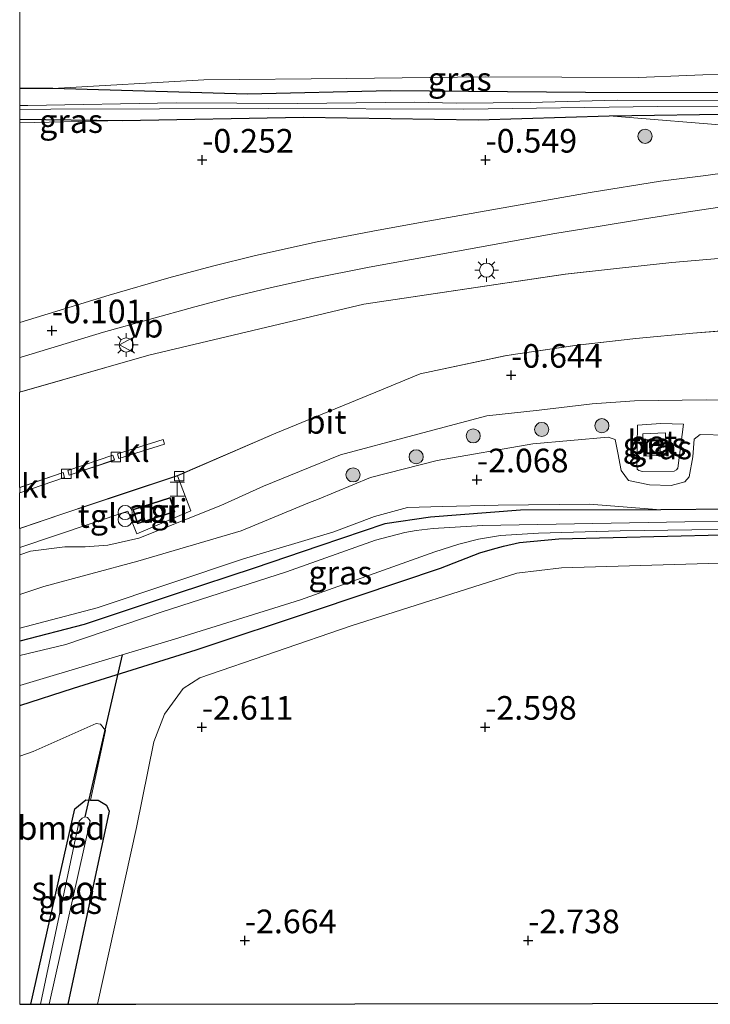
# Model space of a CAD drawing. Units: metres. Extents: x 109998 to 120001, y 493748 to 499888.
# Drawn here: x 110000 to 110073, y 493818 to 493922 of the extents above; entities that cross this region are included whole.
import ezdxf
from ezdxf.enums import TextEntityAlignment as Align

# ---------------------------------------------------------------- set-up
doc = ezdxf.new("R2010")
doc.units = ezdxf.units.M
doc.layers.get('0').update_dxf_attribs({"lineweight": 25})
for name, color, linetype, lineweight in [('B-ME-GR-BOOM-S-B1', 93, 'Continuous', 18), ('B-ME-GW-KRUINLIJN-L-B1', 93, 'Continuous', 18), ('B-ME-GW-TEENLIJN-L-B1', 93, 'Continuous', 18), ('B-ME-IE-GRASLAND-GV-B6', 93, 'Continuous', 18), ('B-ME-IE-GRONDWERKLIJN-GROND_INGERICHT-GV-B6', 253, 'Continuous', 18), ('B-ME-IE-INRICHTINGSELEMENT-GV-B6', 253, 'Continuous', 18), ('B-ME-IE-INRICHTINGSELEMENT-S-B1', 253, 'Continuous', 18), ('B-ME-IE-MEUBILAIR_WEGMEUBILAIR-LICHTMAST-S-B1', 8, 'Continuous', 18), ('B-ME-KG-KADASTRAAL-DAKRAND-L-B1', 13, 'Continuous', 18), ('B-ME-OG-WATER-GV-B6', 153, 'Continuous', 18), ('B-ME-VH-VERH_SOORT-BETON-OVERIG-GV-B6', 8, 'IE-TERREINAFSCHEIDING-NATUURLIJK-HOUTWAL', 18), ('B-ME-VH-VERH_SOORT-BITUMEN-GV-B6', 8, 'IE-TERREINAFSCHEIDING-NATUURLIJK-HOUTWAL', 18), ('B-ME-VH-VERH_SOORT-KLINKERS-GV-B6', 8, 'IE-TERREINAFSCHEIDING-NATUURLIJK-HOUTWAL', 18), ('B-ME-VH-VERH_SOORT-TEGELS-GV-B6', 8, 'Continuous', 18), ('B-ME-VV-KOLK-S-B1', 8, 'Continuous', 18), ('B-ME-VW-MEUBILAIR_WEGMEUBILAIR-VERKEERSBORD-S-B1', 8, 'Continuous', 18)]:
    doc.layers.add(name, color=color, linetype=linetype, lineweight=lineweight)
for name, color, linetype in [('B-ME-GW-HOOGTEPUNT-S-B1', 10, 'Continuous'), ('B-ME-GW-INSTEEKWATERGANG-L-B1', 10, 'Continuous'), ('B-ME-KG-KADASTRAAL-OPNAMEDTMGRENS-L-B1', 10, 'Continuous'), ('B-ME-KW-DUIKER-L-B1', 10, 'Continuous')]:
    doc.layers.add(name, color=color, linetype=linetype)
doc.styles.add('NLCS-ISO', font='NLCS-ISO.TTF')
doc.linetypes.add('IE-TERREINAFSCHEIDING-NATUURLIJK-HOUTWAL', pattern='A,7,-1.5,[67,NLCS.SHX,S=0.75,R=45,X=0,Y=0],-1.5,7,-1.5,[70,NLCS.SHX,S=0.75,R=0,X=0,Y=0],-1.5', length=20)

# ---------------------------------------------------------------- blocks, each defined once
blk = doc.blocks.new('d25BN_FeatureWriter_4_5_FMEBLOCK12')
at = {"layer": 'B-ME-VH-VERH_SOORT-BITUMEN-GV-B6'}
for points in [[(-81.89, -14.75, -0.3), (-81.89, -10.97, -0.25), (-81.88, -10.99, -0.25), (-77.13, -9.35, -0.26), (-77.28, -8.81, -0.26), (-81.89, -10.43, -0.22), (-81.89, -0.32, 0.03), (-68.23, 3.6, 0), (-45.43, 8.98, -0.09), (-24.11, 12.15, -0.21), (-18.69, 12.77, -0.27), (-12.84, 13.41, -0.26), (-6.66, 13.91, -0.38), (-0.39, 14.31, -0.43), (4.75, 14.58, -0.5), (9.57, 14.67, -0.58), (14.86, 14.75, -0.63), (20.82, 14.71, -0.74), (27.63, 14.52, -0.82), (35.15, 14.12, -0.93), (40.25, 13.68, -1.04), (41.4, 13.58, -1.06), (48.51, 12.74, -1.17), (57.27, 11.51, -1.29), (66.49, 9.91, -1.54), (77.55, 7.85, -1.58), (79.02, 7.57, -1.59), (81.89, 7.03, -1.6), (78.51, 0.11, -1.76), (71.43, 1.55, -1.69), (64.35, 2.78, -1.61), (57.17, 3.94, -1.53), (48.5, 5.09, -1.41), (41.72, 5.89, -1.32), (33.25, 6.61, -1.2), (26.91, 6.96, -1.11), (22.19, 7.14, -1.04), (16.25, 7.23, -0.96), (10.18, 7.2, -0.85), (3.1, 6.96, -0.74), (-5.05, 6.36, -0.65), (-10.61, 5.93, -0.65), (-16.63, 5.36, -0.53), (-22.84, 4.65, -0.48), (-29.38, 3.71, -0.46), (-30.5, 3.51, -0.45), (-39.48, 1.63, -0.46), (-44.18, -0.32, -0.49), (-54.77, -4.66, -0.47), (-65.17, -9.16, -0.4), (-71.02, -11.1, -0.36), (-77.42, -13.23, -0.32), (-81.89, -14.75, -0.3)], [(-71.54, -6.86, -0.3), (-71.38, -7.36, -0.3), (-66.55, -5.84, -0.32), (-66.71, -5.33, -0.31), (-71.54, -6.86, -0.3)], [(-76.79, -8.63, -0.28), (-76.64, -9.12, -0.28), (-71.86, -7.5, -0.28), (-72.04, -6.99, -0.3), (-76.79, -8.63, -0.28)]]:
    blk.add_polyline3d(points, dxfattribs=at)
blk = doc.blocks.new('hoogtepunt')
for p, q in [((-0.5, 0), (0.5, 0)), ((0, 0.5), (0, -0.5))]:
    blk.add_line(p, q)
blk = doc.blocks.new('boom')
h = blk.add_hatch(color=256)
edge = h.paths.add_edge_path()
edge.add_arc((0, 0), 0.75, 0, 360)
blk.add_circle((0, 0), 0.75)
blk = doc.blocks.new('halte')
for p, q in [((-0.75, -0.75), (-0.75, 0.75)), ((0.75, 0), (-0.75, 0)), ((0.75, 0.75), (0.75, -0.75))]:
    blk.add_line(p, q)
blk = doc.blocks.new('prullenbak')
for centre in [(-0.375, 0), (0.375, 0)]:
    blk.add_circle(centre, 0.75)
blk = doc.blocks.new('lantaarnpaal')
for p, q in [((0, 0.75), (0, 1.25)), ((-0.75, 0), (-1.25, 0)), ((-0.88, 0.88), (-0.53, 0.53)), ((0.53, 0.53), (0.88, 0.88)), ((0.75, 0), (1.25, 0)), ((-0.53, -0.53), (-0.88, -0.88)), ((0, -0.75), (0, -1.25)), ((0.53, -0.53), (0.88, -0.88))]:
    blk.add_line(p, q)
blk.add_circle((0, 0), 0.75)
blk = doc.blocks.new('kolk')
blk.add_lwpolyline([(-0.5, -0.5), (0.5, -0.5), (0.5, 0.5), (-0.5, 0.5)], close=True)
blk = doc.blocks.new('put')
for p, q in [((0.75, 0.75), (-0.75, 0.75)), ((-0.75, 0.75), (-0.75, -0.75)), ((0.75, -0.75), (0.75, 0.75)), ((-0.75, -0.75), (0.75, -0.75))]:
    blk.add_line(p, q)
blk.add_lwpolyline([(-0.625, 0.625), (0.625, 0.625), (0.625, -0.625), (-0.625, -0.625)], close=True)
blk = doc.blocks.new('verkeersbord')
for p, q in [((0, 0.75), (-0.75, -0.625)), ((0.75, -0.625), (0, 0.75)), ((-0.75, -0.625), (0.75, -0.625))]:
    blk.add_line(p, q)

msp = doc.modelspace()

# ---------------------------------------------------------------- linework, layer by layer
at = {"layer": 'B-ME-GW-INSTEEKWATERGANG-L-B1'}
for p, q in [((110003.493, 493914.87, 0.049), (110000, 493914.8529, 0.1066)), ((110000, 493911.6149, 0.0525), (110010.884, 493911.483, -0.027))]:
    msp.add_line(p, q, dxfattribs=at)
for points in [[(110166.635, 493904.175, -1.944), (110164.904, 493904.553, -1.943), (110152.741, 493907.205, -1.936), (110138.162, 493909.981, -1.936), (110123.286, 493912.589, -1.936), (110121.51, 493912.81, -1.917), (110111.137, 493914.101, -1.807), (110108.34, 493914.201, -1.782), (110103.474, 493914.375, -1.738), (110097.948, 493914.662, -1.691), (110091.371, 493914.86, -1.326), (110084.963, 493914.915, -1.304), (110076.015, 493914.408, -0.944), (110059.919, 493914.428, -0.628), (110039.265, 493914.599, -0.433), (110024.111, 493914.259, -0.263), (110003.493, 493914.87, 0.049)], [(110010.884, 493911.483, -0.027), (110030.036, 493911.829, -0.324), (110048.547, 493911.556, -0.519), (110062.418, 493911.959, -0.716)], [(110062.418, 493911.959, -0.716), (110076.774, 493912.169, -1.183), (110089.371, 493911.858, -1.444), (110096.858, 493911.781, -1.617), (110104.673, 493911.458, -1.818), (110111.179, 493911.179, -1.999), (110116.471, 493910.855, -2.112), (110120.537, 493910.414, -2.172), (110127.165, 493909.234, -2.199), (110136.841, 493907.351, -2.155), (110149.168, 493904.866, -2.066), (110153.521, 493903.905, -2.076)], [(110067.907, 493870.263, -2.706), (110053.023, 493870.228, -2.523), (110043.509, 493869.497, -2.523), (110038.664, 493868.786, -2.495), (110031.782, 493866.459, -2.471), (110024.817, 493864.098, -2.447), (110016.686, 493861.428, -2.459), (110006.815, 493858.153, -2.487), (110000, 493856.3805, -2.4681)], [(110144.391, 493870.639, -2.721), (110123.281, 493870.615, -2.761), (110105.543, 493870.519, -2.745), (110082.769, 493870.406, -2.713), (110067.907, 493870.263, -2.706)], [(110000, 493849.5809, -2.5935), (110005.687, 493851.419, -2.628), (110018.687, 493855.47, -2.751), (110031.446, 493859.694, -2.697), (110044.567, 493864.121, -2.68), (110048.739, 493865.716, -2.683), (110050.079, 493866.13, -2.683), (110051.238, 493866.44, -2.683), (110052.93, 493866.83, -2.683), (110057.077, 493867.218, -2.697), (110074.34, 493867.632, -2.716), (110091.093, 493867.614, -2.584), (110108.507, 493867.483, -2.526), (110127.418, 493867.604, -2.556), (110152.335, 493867.514, -2.493), (110153.388, 493867.134, -2.478), (110153.556, 493866.544, -2.471), (110152.568, 493861.302, -2.484), (110150.732, 493852.411, -2.433), (110147.141, 493837.112, -2.419), (110142.876, 493818.144, -2.57)], [(110001.194, 493817.953, -2.701), (110005.824, 493838.643, -2.757), (110006.995, 493839.576, -2.823), (110007.493, 493839.569, -2.862)], [(110007.493, 493839.569, -2.862), (110008.307, 493839.558, -2.925), (110009.2, 493839.017, -2.941), (110009.488, 493838.374, -3.021), (110005.093, 493817.958, -3.031)]]:
    msp.add_polyline3d(points, dxfattribs=at)
at = {"layer": 'B-ME-GW-KRUINLIJN-L-B1'}
msp.add_line((110000, 493911.2217, 0.1126), (110010.884, 493911.483, -0.027), dxfattribs=at)
for points in [[(110167.686, 493909.355, -0.503), (110148.041, 493914.291, -0.372), (110129.686, 493918.428, -0.313), (110118.639, 493920.346, -0.346), (110117.633, 493920.49, -0.351), (110114.193, 493920.631, -0.356), (110112.513, 493920.461, -0.4), (110108.493, 493920.005, -0.455), (110102.652, 493919.214, -0.4), (110094.956, 493918.065, -0.271), (110089.698, 493917.458, -0.326), (110080.893, 493916.648, -0.332), (110065.527, 493916.015, -0.159), (110049.287, 493916.096, 0.06), (110034.655, 493915.91, -0.005), (110019.497, 493915.772, 0.085), (110003.493, 493914.87, 0.049)], [(110062.418, 493911.959, -0.716), (110076.283, 493910.824, -0.906), (110083.005, 493909.956, -1.071), (110093.973, 493909.261, -1.301), (110102.264, 493908.84, -1.466), (110109.345, 493908.566, -1.527), (110114.344, 493908.455, -1.562), (110123.474, 493907.682, -1.628), (110135.927, 493906.3, -1.842), (110153.521, 493903.905, -2.076)], [(110000, 493865.5078, -0.3492), (110001.147, 493865.918, -0.354), (110004.766, 493866.373, -0.37), (110006.918, 493866.355, -0.406), (110009.34, 493866.527, -0.438), (110012.627, 493867.269, -0.47), (110021.295, 493870.742, -0.654), (110025.82, 493872.788, -0.865), (110029.644, 493874.333, -0.925), (110033.963, 493876.082, -0.849), (110041.628, 493878.153, -0.889), (110049.461, 493880.236, -0.873), (110054.994, 493880.826, -0.889), (110060.636, 493881.481, -0.937), (110065.112, 493881.826, -1.009), (110072.69, 493881.91, -1.069)], [(110156.506, 493876.086, -2.201), (110155.893, 493877.146, -2.109), (110154.598, 493877.847, -2.057), (110143.557, 493878.706, -1.961), (110125.709, 493879.762, -1.901), (110111.575, 493881.138, -1.654), (110095.658, 493881.313, -1.45), (110072.69, 493881.91, -1.069)], [(110070.277, 493879.332, -1.885), (110069.695, 493874.688, -2.003), (110069.546, 493874.515, -2.003), (110069.29, 493874.383, -2.003), (110065.963, 493874.333, -2.093), (110065.554, 493874.427, -2.093), (110065.39, 493874.574, -2.093), (110065.349, 493875.007, -2.085), (110065.435, 493879.247, -1.898)], [(110000, 493857.7378, -2.0156), (110008.21, 493859.922, -1.999), (110023.691, 493865.094, -2.059), (110033.253, 493867.951, -2.127), (110037.58, 493869.587, -2.139), (110041.08, 493870.514, -2.191), (110044.779, 493870.635, -2.155), (110050.656, 493870.768, -2.235), (110060.326, 493870.887, -2.482), (110067.907, 493870.263, -2.706)]]:
    msp.add_polyline3d(points, dxfattribs=at)
at = {"layer": 'B-ME-GW-TEENLIJN-L-B1'}
for points in [[(110065.435, 493879.247, -1.898), (110067.877, 493879.428, -1.871), (110070.277, 493879.332, -1.885)], [(110074.848, 493878.163, -2.361), (110072.068, 493878.249, -2.245), (110071.424, 493877.751, -2.217), (110071.275, 493875.872, -2.293), (110070.885, 493873.779, -2.477), (110070.414, 493873.236, -2.497), (110068.97, 493872.851, -2.501), (110066.701, 493872.916, -2.481), (110064.461, 493873.38, -2.429), (110063.679, 493874.429, -2.265), (110063.348, 493876.301, -2.233), (110063.049, 493877.724, -2.177), (110062.324, 493877.983, -2.157), (110054.338, 493877.248, -2.038), (110044.217, 493875.512, -1.842), (110037.156, 493873.71, -1.79), (110031.547, 493871.388, -1.75), (110030.699, 493871.037, -1.756), (110023.464, 493868.042, -1.806), (110012.51, 493864.861, -1.682), (110002.569, 493862.176, -1.694), (110000, 493861.3182, -1.6864)]]:
    msp.add_polyline3d(points, dxfattribs=at)
at = {"layer": 'B-ME-IE-GRASLAND-GV-B6'}
for points in [[(110141.119, 493923.591, 0.165), (110169.391, 493917.76, 0.214), (110167.686, 493909.355, -0.503), (110148.041, 493914.291, -0.372), (110129.686, 493918.428, -0.313), (110118.639, 493920.346, -0.346), (110117.633, 493920.49, -0.351), (110114.193, 493920.631, -0.356), (110112.513, 493920.461, -0.4), (110108.493, 493920.005, -0.455), (110102.652, 493919.214, -0.4), (110094.956, 493918.065, -0.271), (110089.698, 493917.458, -0.326), (110080.893, 493916.648, -0.332), (110065.527, 493916.015, -0.159), (110049.287, 493916.096, 0.06), (110034.655, 493915.91, -0.005), (110019.497, 493915.772, 0.085), (110003.493, 493914.87, 0.049), (110000, 493914.8529, 0.1066), (110000, 493939.7045, 0.2974)], [(110076.015, 493914.408, -0.944), (110059.919, 493914.428, -0.628), (110039.265, 493914.599, -0.433), (110024.111, 493914.259, -0.263), (110003.493, 493914.87, 0.049), (110019.497, 493915.772, 0.085), (110034.655, 493915.91, -0.005), (110049.287, 493916.096, 0.06), (110065.527, 493916.015, -0.159), (110080.893, 493916.648, -0.332), (110089.698, 493917.458, -0.326), (110082.414, 493916.008, -0.466), (110079.453, 493915.459, -0.601), (110076.015, 493914.408, -0.944)], [(110000, 493914.8529, 0.1066), (110003.493, 493914.87, 0.049), (110024.111, 493914.259, -0.263), (110039.265, 493914.599, -0.433), (110059.919, 493914.428, -0.628), (110076.015, 493914.408, -0.944)], [(110075.728, 493913.579, -1.809), (110063.273, 493913.626, -1.546), (110054.039, 493913.368, -1.43), (110046.225, 493913.325, -1.211), (110041.834, 493913.4, -1.054), (110029.403, 493913.26, -0.961), (110016.584, 493913.339, -0.799), (110000.866, 493913.078, -0.664), (110000, 493913.081, -0.6525), (110000, 493914.8529, 0.1066)], [(110000, 493911.6149, 0.0525), (110000, 493912.6423, -0.5665), (110003.29, 493912.683, -0.609), (110026.315, 493912.736, -0.884), (110047.027, 493912.671, -1.271), (110067.541, 493912.971, -1.516), (110083.32, 493913.007, -2.048)], [(110076.774, 493912.169, -1.183), (110062.418, 493911.959, -0.716), (110048.547, 493911.556, -0.519), (110030.036, 493911.829, -0.324), (110010.884, 493911.483, -0.027), (110000, 493911.6149, 0.0525)], [(110000, 493890.1144, -0.0691), (110000, 493911.2217, 0.1126), (110010.884, 493911.483, -0.027), (110030.036, 493911.829, -0.324), (110048.547, 493911.556, -0.519), (110062.418, 493911.959, -0.716), (110076.283, 493910.824, -0.906)], [(110000, 493911.2217, 0.1126), (110000, 493911.6149, 0.0525), (110010.884, 493911.483, -0.027), (110000, 493911.2217, 0.1126)], [(110062.418, 493911.959, -0.716), (110076.774, 493912.169, -1.183), (110089.371, 493911.858, -1.444), (110096.858, 493911.781, -1.617), (110104.673, 493911.458, -1.818), (110111.179, 493911.179, -1.999), (110116.471, 493910.855, -2.112), (110120.537, 493910.414, -2.172), (110127.165, 493909.234, -2.199), (110136.841, 493907.351, -2.155), (110149.168, 493904.866, -2.066), (110153.521, 493903.905, -2.076), (110135.927, 493906.3, -1.842), (110123.474, 493907.682, -1.628), (110114.344, 493908.455, -1.562), (110109.345, 493908.566, -1.527), (110102.264, 493908.84, -1.466), (110093.973, 493909.261, -1.301), (110083.005, 493909.956, -1.071), (110076.283, 493910.824, -0.906), (110062.418, 493911.959, -0.716)], [(110076.755, 493906.215, -0.708), (110072.376, 493905.628, -0.604), (110067.866, 493905.046, -0.584), (110060.42, 493903.868, -0.45), (110050.011, 493902.021, -0.381), (110042.63, 493900.706, -0.271), (110037.393, 493899.772, -0.277), (110031.516, 493898.62, -0.241), (110024.958, 493897.179, -0.178), (110020.434, 493896.061, -0.181), (110015.803, 493894.821, -0.118), (110009.489, 493892.988, -0.126), (110000, 493890.1144, -0.0691)], [(110000, 493886.396, -0.0003), (110000.164, 493886.44, -0.002), (110008.893, 493889.064, -0.065), (110018.534, 493891.753, -0.126), (110022.52, 493892.809, -0.126), (110026.521, 493893.786, -0.145), (110030.808, 493894.721, -0.2), (110037.022, 493895.964, -0.189), (110045.985, 493897.594, -0.263), (110056.672, 493899.505, -0.348), (110061.057, 493900.218, -0.392), (110065.964, 493901.042, -0.458), (110071.265, 493901.866, -0.527), (110075.805, 493902.545, -0.59)], [(110075.224, 493896.964, -0.381), (110069.052, 493896.46, -0.263), (110063.195, 493895.819, -0.266), (110057.774, 493895.2, -0.208), (110036.455, 493892.031, -0.094), (110013.662, 493886.65, -0.005), (110000, 493882.7378, 0.0314), (110000, 493886.396, -0.0003)], [(110000, 493866.2905, -0.234), (110011.461, 493870.149, -0.285), (110012.395, 493867.753, -0.36), (110018.139, 493870.169, -0.392), (110016.715, 493873.889, -0.4), (110027.122, 493878.39, -0.472), (110037.71, 493882.734, -0.492), (110042.411, 493884.681, -0.456), (110051.391, 493886.562, -0.452), (110052.507, 493886.759, -0.464), (110059.049, 493887.699, -0.483), (110065.257, 493888.417, -0.532), (110071.282, 493888.979, -0.65), (110076.843, 493889.412, -0.645)], [(110095.658, 493881.313, -1.45), (110072.69, 493881.91, -1.069), (110065.112, 493881.826, -1.009), (110060.636, 493881.481, -0.937), (110054.994, 493880.826, -0.889), (110049.461, 493880.236, -0.873), (110041.628, 493878.153, -0.889), (110033.963, 493876.082, -0.849), (110029.644, 493874.333, -0.925), (110025.82, 493872.788, -0.865), (110021.295, 493870.742, -0.654), (110012.627, 493867.269, -0.47), (110009.34, 493866.527, -0.438), (110006.918, 493866.355, -0.406), (110004.766, 493866.373, -0.37), (110001.147, 493865.918, -0.354), (110000, 493865.5078, -0.3492), (110000, 493866.2905, -0.234)], [(110000, 493865.5078, -0.3492), (110001.147, 493865.918, -0.354), (110004.766, 493866.373, -0.37), (110006.918, 493866.355, -0.406), (110009.34, 493866.527, -0.438), (110012.627, 493867.269, -0.47), (110021.295, 493870.742, -0.654), (110025.82, 493872.788, -0.865), (110029.644, 493874.333, -0.925), (110033.963, 493876.082, -0.849), (110041.628, 493878.153, -0.889), (110049.461, 493880.236, -0.873), (110054.994, 493880.826, -0.889), (110060.636, 493881.481, -0.937), (110065.112, 493881.826, -1.009), (110072.69, 493881.91, -1.069), (110095.658, 493881.313, -1.45)], [(110070.277, 493879.332, -1.885), (110069.695, 493874.688, -2.003), (110069.546, 493874.515, -2.003), (110069.29, 493874.383, -2.003), (110065.963, 493874.333, -2.093), (110065.554, 493874.427, -2.093), (110065.39, 493874.574, -2.093), (110065.349, 493875.007, -2.085), (110065.435, 493879.247, -1.898), (110067.877, 493879.428, -1.871), (110070.277, 493879.332, -1.885)], [(110070.277, 493879.332, -1.885), (110067.877, 493879.428, -1.871), (110065.435, 493879.247, -1.898), (110065.349, 493875.007, -2.085), (110065.39, 493874.574, -2.093), (110065.554, 493874.427, -2.093), (110065.963, 493874.333, -2.093), (110069.29, 493874.383, -2.003), (110069.546, 493874.515, -2.003), (110069.695, 493874.688, -2.003), (110070.277, 493879.332, -1.885)], [(110082.769, 493870.406, -2.713), (110067.907, 493870.263, -2.706), (110060.326, 493870.887, -2.482), (110050.656, 493870.768, -2.235), (110044.779, 493870.635, -2.155), (110041.08, 493870.514, -2.191), (110037.58, 493869.587, -2.139), (110033.253, 493867.951, -2.127), (110023.691, 493865.094, -2.059), (110008.21, 493859.922, -1.999), (110000, 493857.7378, -2.0156), (110000, 493861.3182, -1.6864), (110002.569, 493862.176, -1.694), (110012.51, 493864.861, -1.682), (110023.464, 493868.042, -1.806), (110030.699, 493871.037, -1.756), (110031.547, 493871.388, -1.75), (110037.156, 493873.71, -1.79), (110044.217, 493875.512, -1.842), (110054.338, 493877.248, -2.038), (110062.324, 493877.983, -2.157), (110063.049, 493877.724, -2.177), (110063.348, 493876.301, -2.233), (110063.679, 493874.429, -2.265), (110064.461, 493873.38, -2.429), (110066.701, 493872.916, -2.481), (110068.97, 493872.851, -2.501), (110070.414, 493873.236, -2.497), (110070.885, 493873.779, -2.477), (110071.275, 493875.872, -2.293), (110071.424, 493877.751, -2.217), (110072.068, 493878.249, -2.245), (110074.848, 493878.163, -2.361)], [(110074.848, 493878.163, -2.361), (110072.068, 493878.249, -2.245), (110071.424, 493877.751, -2.217), (110071.275, 493875.872, -2.293), (110070.885, 493873.779, -2.477), (110070.414, 493873.236, -2.497), (110068.97, 493872.851, -2.501), (110066.701, 493872.916, -2.481), (110064.461, 493873.38, -2.429), (110063.679, 493874.429, -2.265), (110063.348, 493876.301, -2.233), (110063.049, 493877.724, -2.177), (110062.324, 493877.983, -2.157), (110054.338, 493877.248, -2.038), (110044.217, 493875.512, -1.842), (110037.156, 493873.71, -1.79), (110031.547, 493871.388, -1.75), (110030.699, 493871.037, -1.756), (110023.464, 493868.042, -1.806), (110012.51, 493864.861, -1.682), (110002.569, 493862.176, -1.694), (110000, 493861.3182, -1.6864), (110000, 493865.5078, -0.3492)], [(110065.979, 493878.326, -1.868), (110066.077, 493875.965, -1.937), (110068.469, 493876.064, -1.923), (110068.371, 493878.425, -1.863), (110065.979, 493878.326, -1.868)], [(110000, 493857.7378, -2.0156), (110008.21, 493859.922, -1.999), (110023.691, 493865.094, -2.059), (110033.253, 493867.951, -2.127), (110037.58, 493869.587, -2.139), (110041.08, 493870.514, -2.191), (110044.779, 493870.635, -2.155), (110050.656, 493870.768, -2.235), (110060.326, 493870.887, -2.482), (110067.907, 493870.263, -2.706), (110053.023, 493870.228, -2.523), (110043.509, 493869.497, -2.523), (110038.664, 493868.786, -2.495), (110031.782, 493866.459, -2.471), (110024.817, 493864.098, -2.447), (110016.686, 493861.428, -2.459), (110006.815, 493858.153, -2.487), (110000, 493856.3805, -2.4681), (110000, 493857.7378, -2.0156)], [(110000, 493856.3805, -2.4681), (110006.815, 493858.153, -2.487), (110016.686, 493861.428, -2.459), (110024.817, 493864.098, -2.447), (110031.782, 493866.459, -2.471), (110038.664, 493868.786, -2.495), (110043.509, 493869.497, -2.523), (110053.023, 493870.228, -2.523), (110067.907, 493870.263, -2.706), (110082.769, 493870.406, -2.713)], [(110101.017, 493869.216, -3.534), (110070.449, 493869.024, -3.534), (110049.011, 493868.626, -3.534), (110043.768, 493868.307, -3.534), (110041.999, 493868.093, -3.534), (110040.771, 493867.893, -3.534), (110037.686, 493867.063, -3.534), (110028.25, 493863.724, -3.534), (110015.095, 493859.5, -3.534), (110004.873, 493856.044, -3.534), (110000, 493854.8685, -3.534), (110000, 493856.3805, -2.4681)], [(110000, 493851.685, -3.534), (110016.403, 493856.58, -3.534), (110029.738, 493860.759, -3.534), (110043.948, 493865.846, -3.534), (110046.487, 493866.646, -3.534), (110048.579, 493867.166, -3.534), (110050.913, 493867.574, -3.534), (110054.927, 493867.795, -3.534), (110063.597, 493868.048, -3.534), (110071.166, 493868.157, -3.534), (110079.639, 493868.228, -3.534)], [(110000, 493849.5809, -2.5935), (110005.687, 493851.419, -2.628), (110018.687, 493855.47, -2.751), (110031.446, 493859.694, -2.697), (110044.567, 493864.121, -2.68), (110048.739, 493865.716, -2.683), (110050.079, 493866.13, -2.683), (110051.238, 493866.44, -2.683), (110052.93, 493866.83, -2.683), (110057.077, 493867.218, -2.697), (110074.34, 493867.632, -2.716)], [(110074.34, 493867.632, -2.716), (110057.077, 493867.218, -2.697), (110052.93, 493866.83, -2.683), (110051.238, 493866.44, -2.683), (110050.079, 493866.13, -2.683), (110048.739, 493865.716, -2.683), (110044.567, 493864.121, -2.68), (110031.446, 493859.694, -2.697), (110018.687, 493855.47, -2.751), (110005.687, 493851.419, -2.628), (110000, 493849.5809, -2.5935), (110000, 493851.685, -3.534)], [(110095.035, 493864.075, -2.752), (110072.924, 493864.603, -2.716), (110057.362, 493864.152, -2.724), (110052.647, 493863.591, -2.668), (110035.102, 493857.99, -2.748), (110019.076, 493852.497, -2.736), (110017.316, 493851.381, -2.748), (110015.329, 493848.665, -2.759), (110014.207, 493845.727, -2.752), (110012.359, 493836.654, -2.991), (110008.232, 493817.962, -3.026), (110005.093, 493817.958, -3.031), (110009.488, 493838.374, -3.021), (110009.2, 493839.017, -2.941), (110008.307, 493839.558, -2.925), (110007.493, 493839.569, -2.862), (110009.073, 493846.911, -2.691), (110008.544, 493847.583, -2.68), (110008.101, 493847.651, -2.68), (110001.414, 493844.689, -2.642), (110000, 493844.2155, -2.6376), (110000, 493849.5809, -2.5935)], [(110001.194, 493817.953, -2.701), (110005.824, 493838.643, -2.757), (110006.995, 493839.576, -2.823), (110007.493, 493839.569, -2.862), (110008.307, 493839.558, -2.925), (110009.2, 493839.017, -2.941), (110009.488, 493838.374, -3.021), (110005.093, 493817.958, -3.031), (110003.126, 493817.956, -3.847), (110007.466, 493837.37, -3.847), (110007.194, 493837.719, -3.847), (110006.934, 493837.777, -3.847), (110006.606, 493837.639, -3.847), (110006.307, 493837.317, -3.847), (110002.213, 493817.954, -3.847), (110001.194, 493817.953, -2.701)]]:
    msp.add_polyline3d(points, dxfattribs=at)
at = {"layer": 'B-ME-IE-GRONDWERKLIJN-GROND_INGERICHT-GV-B6'}
for points in [[(110096.118, 493818.081, -2.764), (110060.657, 493818.033, -2.773), (110035.503, 493817.999, -2.773), (110012.298, 493817.968, -2.571), (110008.232, 493817.962, -3.026), (110012.359, 493836.654, -2.991), (110014.207, 493845.727, -2.752), (110015.329, 493848.665, -2.759), (110017.316, 493851.381, -2.748), (110019.076, 493852.497, -2.736), (110035.102, 493857.99, -2.748), (110052.647, 493863.591, -2.668), (110057.362, 493864.152, -2.724), (110072.924, 493864.603, -2.716), (110095.035, 493864.075, -2.752)], [(110000, 493817.9514, -2.7022), (110000, 493844.2155, -2.6376), (110001.414, 493844.689, -2.642), (110008.101, 493847.651, -2.68), (110008.544, 493847.583, -2.68), (110009.073, 493846.911, -2.691), (110007.493, 493839.569, -2.862), (110006.995, 493839.576, -2.823), (110005.824, 493838.643, -2.757), (110001.194, 493817.953, -2.701), (110000, 493817.9514, -2.7022)]]:
    msp.add_polyline3d(points, dxfattribs=at)
at = {"layer": 'B-ME-IE-INRICHTINGSELEMENT-GV-B6'}
msp.add_polyline3d([(110016.436, 493870.053, -0.264), (110012.483, 493868.791, -0.264), (110011.994, 493870.321, -0.264), (110015.947, 493871.583, -0.264), (110016.436, 493870.053, -0.264)], dxfattribs=at)
at = {"layer": 'B-ME-KG-KADASTRAAL-DAKRAND-L-B1'}
msp.add_polyline3d([(110016.373, 493870.085, 1.908), (110012.515, 493868.854, 1.884), (110012.057, 493870.289, 1.9), (110015.915, 493871.52, 1.924), (110016.373, 493870.085, 1.908)], dxfattribs=at)
at = {"layer": 'B-ME-KG-KADASTRAAL-OPNAMEDTMGRENS-L-B1'}
msp.add_polyline3d([(110000, 493817.9514, -2.7022), (110001.194, 493817.953, -2.701), (110002.213, 493817.954, -3.847), (110003.126, 493817.956, -3.847), (110005.093, 493817.958, -3.031), (110008.232, 493817.962, -3.026), (110012.298, 493817.968, -2.571), (110035.503, 493817.999, -2.773), (110060.657, 493818.033, -2.773), (110096.118, 493818.081, -2.764), (110122.843, 493818.118, -2.698), (110137.949, 493818.138, -2.392), (110142.876, 493818.144, -2.57), (110144.104, 493818.145, -3.534), (110144.844, 493818.146, -3.534), (110146.419, 493818.149, -2.582), (110146.739, 493818.15, -2.382), (110149.183, 493818.153, -2.438)], dxfattribs=at)
at = {"layer": 'B-ME-KW-DUIKER-L-B1'}
msp.add_line((110006.934, 493837.777, -3.847), (110010.874, 493854.93, -3.534), dxfattribs=at)
at = {"layer": 'B-ME-OG-WATER-GV-B6'}
for points in [[(110000, 493913.081, -0.6525), (110000.866, 493913.078, -0.664), (110016.584, 493913.339, -0.799), (110029.403, 493913.26, -0.961), (110041.834, 493913.4, -1.054), (110046.225, 493913.325, -1.211), (110054.039, 493913.368, -1.43), (110063.273, 493913.626, -1.546), (110075.728, 493913.579, -1.809)], [(110083.32, 493913.007, -2.048), (110067.541, 493912.971, -1.516), (110047.027, 493912.671, -1.271), (110026.315, 493912.736, -0.884), (110003.29, 493912.683, -0.609), (110000, 493912.6423, -0.5665), (110000, 493913.081, -0.6525)], [(110000, 493851.685, -3.534), (110000, 493854.8685, -3.534), (110004.873, 493856.044, -3.534), (110015.095, 493859.5, -3.534), (110028.25, 493863.724, -3.534), (110037.686, 493867.063, -3.534), (110040.771, 493867.893, -3.534), (110041.999, 493868.093, -3.534), (110043.768, 493868.307, -3.534), (110049.011, 493868.626, -3.534), (110070.449, 493869.024, -3.534), (110101.017, 493869.216, -3.534)], [(110079.639, 493868.228, -3.534), (110071.166, 493868.157, -3.534), (110063.597, 493868.048, -3.534), (110054.927, 493867.795, -3.534), (110050.913, 493867.574, -3.534), (110048.579, 493867.166, -3.534), (110046.487, 493866.646, -3.534), (110043.948, 493865.846, -3.534), (110029.738, 493860.759, -3.534), (110016.403, 493856.58, -3.534), (110000, 493851.685, -3.534)], [(110002.213, 493817.954, -3.847), (110006.307, 493837.317, -3.847), (110006.606, 493837.639, -3.847), (110006.934, 493837.777, -3.847), (110007.194, 493837.719, -3.847), (110007.466, 493837.37, -3.847), (110003.126, 493817.956, -3.847), (110002.213, 493817.954, -3.847)]]:
    msp.add_polyline3d(points, dxfattribs=at)
at = {"layer": 'B-ME-VH-VERH_SOORT-BETON-OVERIG-GV-B6'}
msp.add_polyline3d([(110065.979, 493878.326, -1.868), (110068.371, 493878.425, -1.863), (110068.469, 493876.064, -1.923), (110066.077, 493875.965, -1.937), (110065.979, 493878.326, -1.868)], dxfattribs=at)
at = {"layer": 'B-ME-VH-VERH_SOORT-BITUMEN-GV-B6'}
for points in [[(110000, 493890.1144, -0.0691), (110009.489, 493892.988, -0.126), (110015.803, 493894.821, -0.118), (110020.434, 493896.061, -0.181), (110024.958, 493897.179, -0.178), (110031.516, 493898.62, -0.241), (110037.393, 493899.772, -0.277), (110042.63, 493900.706, -0.271), (110050.011, 493902.021, -0.381), (110060.42, 493903.868, -0.45), (110067.866, 493905.046, -0.584), (110072.376, 493905.628, -0.604), (110076.755, 493906.215, -0.708)], [(110075.805, 493902.545, -0.59), (110071.265, 493901.866, -0.527), (110065.964, 493901.042, -0.458), (110061.057, 493900.218, -0.392), (110056.672, 493899.505, -0.348), (110045.985, 493897.594, -0.263), (110037.022, 493895.964, -0.189), (110030.808, 493894.721, -0.2), (110026.521, 493893.786, -0.145), (110022.52, 493892.809, -0.126), (110018.534, 493891.753, -0.126), (110008.893, 493889.064, -0.065), (110000.164, 493886.44, -0.002), (110000, 493886.396, -0.0003), (110000, 493890.1144, -0.0691)]]:
    msp.add_polyline3d(points, dxfattribs=at)
at = {"layer": 'B-ME-VH-VERH_SOORT-KLINKERS-GV-B6'}
for points in [[(110010.352, 493876.189, -0.303), (110015.182, 493877.72, -0.307), (110015.334, 493877.215, -0.322), (110010.508, 493875.697, -0.303), (110010.352, 493876.189, -0.303)], [(110005.095, 493874.422, -0.281), (110009.853, 493876.06, -0.295), (110010.028, 493875.55, -0.279), (110005.244, 493873.93, -0.28), (110005.095, 493874.422, -0.281)], [(110000, 493872.0792, -0.249), (110000, 493872.6256, -0.2225), (110004.608, 493874.242, -0.262), (110004.759, 493873.707, -0.263), (110000.006, 493872.062, -0.25), (110000, 493872.0792, -0.249)]]:
    msp.add_polyline3d(points, dxfattribs=at)
at = {"layer": 'B-ME-VH-VERH_SOORT-TEGELS-GV-B6'}
for points in [[(110000, 493868.3058, -0.2972), (110004.466, 493869.823, -0.316), (110010.873, 493871.95, -0.36), (110016.715, 493873.889, -0.4), (110018.139, 493870.169, -0.392), (110012.395, 493867.753, -0.36), (110011.461, 493870.149, -0.285), (110000, 493866.2905, -0.234), (110000, 493868.3058, -0.2972)], [(110016.436, 493870.053, -0.264), (110015.947, 493871.583, -0.264), (110011.994, 493870.321, -0.264), (110012.483, 493868.791, -0.264), (110016.436, 493870.053, -0.264)]]:
    msp.add_polyline3d(points, dxfattribs=at)

# ---------------------------------------------------------------- block references
at = {"layer": 'B-ME-GR-BOOM-S-B1', "rotation": 90}
for p in [(110066.221, 493909.806, -0.593), (110055.279, 493878.785, -1.511), (110061.647, 493879.18, -1.567), (110048.026, 493878.102, -1.392), (110041.985, 493875.891, -1.535), (110035.3, 493873.974, -1.451)]:
    msp.add_blockref('boom', p, dxfattribs=at)
at = {"layer": 'B-ME-GW-HOOGTEPUNT-S-B1', "rotation": 90}
for p in [(110019.324, 493907.298, -0.252), (110019.324, 493907.298, -0.252), (110049.323, 493907.299, -0.549), (110049.323, 493907.299, -0.549), (110003.42, 493889.24, -0.101), (110003.42, 493889.24, -0.101), (110052.033, 493884.532, -0.644), (110052.033, 493884.532, -0.644), (110048.419, 493873.465, -2.068), (110048.419, 493873.465, -2.068), (110019.292, 493847.29, -2.611), (110019.292, 493847.29, -2.611), (110049.291, 493847.288, -2.598), (110049.291, 493847.288, -2.598), (110023.844, 493824.694, -2.664), (110023.844, 493824.694, -2.664), (110053.845, 493824.694, -2.738), (110053.845, 493824.694, -2.738)]:
    msp.add_blockref('hoogtepunt', p, dxfattribs=at)
at = {"layer": 'B-ME-IE-INRICHTINGSELEMENT-S-B1', "rotation": 90}
for name, p in [('put', (110067.064, 493876.947, -1.915)), ('halte', (110016.686, 493872.456, -0.236)), ('prullenbak', (110011.171, 493869.623, -0.276))]:
    msp.add_blockref(name, p, dxfattribs=at)
at = {"layer": 'B-ME-IE-MEUBILAIR_WEGMEUBILAIR-LICHTMAST-S-B1', "rotation": 90}
for p in [(110049.434, 493895.637, -0.202), (110011.279, 493887.727, -0.05)]:
    msp.add_blockref('lantaarnpaal', p, dxfattribs=at)
at = {"layer": 'B-ME-VH-VERH_SOORT-BITUMEN-GV-B6'}
msp.add_blockref('d25BN_FeatureWriter_4_5_FMEBLOCK12', (110081.8885, 493883.0534), dxfattribs=at)
at = {"layer": 'B-ME-VV-KOLK-S-B1', "rotation": 90}
for p in [(110010.171, 493875.868, -0.305), (110004.935, 493874.084, -0.282), (110016.894, 493873.839, -0.448)]:
    msp.add_blockref('kolk', p, dxfattribs=at)
at = {"layer": 'B-ME-VW-MEUBILAIR_WEGMEUBILAIR-VERKEERSBORD-S-B1', "rotation": 90}
msp.add_blockref('verkeersbord', (110011.335, 493887.731, -0.042), dxfattribs=at)

# ---------------------------------------------------------------- texts
at = {"layer": 'B-ME-GW-HOOGTEPUNT-S-B1', "ltscale": 0.2, "style": 'NLCS-ISO'}
for s, p in [('-0.252', (110019.324, 493907.298, -0.252)), ('-0.252', (110019.324, 493907.298, -0.252)), ('-0.549', (110049.323, 493907.299, -0.549)), ('-0.549', (110049.323, 493907.299, -0.549)), ('-0.101', (110003.42, 493889.24, -0.101)), ('-0.101', (110003.42, 493889.24, -0.101)), ('-0.644', (110052.033, 493884.532, -0.644)), ('-0.644', (110052.033, 493884.532, -0.644)), ('-2.068', (110048.419, 493873.465, -2.068)), ('-2.068', (110048.419, 493873.465, -2.068)), ('-2.611', (110019.292, 493847.29, -2.611)), ('-2.611', (110019.292, 493847.29, -2.611)), ('-2.598', (110049.291, 493847.288, -2.598)), ('-2.598', (110049.291, 493847.288, -2.598)), ('-2.664', (110023.844, 493824.694, -2.664)), ('-2.664', (110023.844, 493824.694, -2.664)), ('-2.738', (110053.845, 493824.694, -2.738)), ('-2.738', (110053.845, 493824.694, -2.738))]:
    msp.add_text(s, height=2.5, dxfattribs=at).set_placement(p, align=Align.BOTTOM_LEFT)
at = {"layer": 'B-ME-IE-GRASLAND-GV-B6', "ltscale": 0.2, "style": 'NLCS-ISO'}
for p in [(110046.5955, 493915.8585), (110005.442, 493911.4183), (110067.224, 493877.195), (110067.813, 493876.8805), (110067.813, 493876.8805), (110033.9535, 493863.6337), (110005.341, 493828.7645)]:
    msp.add_text('gras', height=2.5, dxfattribs=at).set_placement(p, align=Align.MIDDLE_CENTER)
at = {"layer": 'B-ME-IE-GRONDWERKLIJN-GROND_INGERICHT-GV-B6', "ltscale": 0.2, "style": 'NLCS-ISO'}
msp.add_text('bmgd', height=2.5, dxfattribs=at).set_placement((110004.4216, 493836.6085), align=Align.MIDDLE_CENTER)
at = {"layer": 'B-ME-IE-INRICHTINGSELEMENT-GV-B6', "ltscale": 0.2, "style": 'NLCS-ISO'}
msp.add_text('abri', height=2.5, dxfattribs=at).set_placement((110014.6592, 493870.1602), align=Align.MIDDLE_CENTER)
at = {"layer": 'B-ME-OG-WATER-GV-B6', "ltscale": 0.2, "style": 'NLCS-ISO'}
msp.add_text('sloot', height=2.5, dxfattribs=at).set_placement((110005.2574, 493830.2108), align=Align.MIDDLE_CENTER)
at = {"layer": 'B-ME-VH-VERH_SOORT-BETON-OVERIG-GV-B6', "ltscale": 0.2, "style": 'NLCS-ISO'}
msp.add_text('bet', height=2.5, dxfattribs=at).set_placement((110066.975, 493877.4212), align=Align.MIDDLE_CENTER)
at = {"layer": 'B-ME-VH-VERH_SOORT-BITUMEN-GV-B6', "ltscale": 0.2, "style": 'NLCS-ISO'}
msp.add_text('bit', height=2.5, dxfattribs=at).set_placement((110032.4423, 493879.5869), align=Align.MIDDLE_CENTER)
msp.add_text('bit', height=2.5, dxfattribs=at).set_placement((110032.4423, 493879.5869), align=Align.MIDDLE_CENTER)
msp.add_text('bit', height=2.5, dxfattribs=at).set_placement((110032.4423, 493879.5869), align=Align.MIDDLE_CENTER)
at = {"layer": 'B-ME-VH-VERH_SOORT-KLINKERS-GV-B6', "ltscale": 0.2, "style": 'NLCS-ISO'}
for p in [(110012.3456, 493876.602), (110007.063, 493874.8768), (110001.5622, 493872.7992)]:
    msp.add_text('kl', height=2.5, dxfattribs=at).set_placement(p, align=Align.MIDDLE_CENTER)
at = {"layer": 'B-ME-VH-VERH_SOORT-TEGELS-GV-B6', "ltscale": 0.2, "style": 'NLCS-ISO'}
for p in [(110008.2277, 493869.6261), (110014.6592, 493870.1602)]:
    msp.add_text('tgl', height=2.5, dxfattribs=at).set_placement(p, align=Align.MIDDLE_CENTER)
at = {"layer": 'B-ME-VW-MEUBILAIR_WEGMEUBILAIR-VERKEERSBORD-S-B1', "ltscale": 0.2, "style": 'NLCS-ISO'}
msp.add_text('vb', height=2.5, dxfattribs=at).set_placement((110011.335, 493887.731, -0.042), align=Align.BOTTOM_LEFT)

doc.saveas('drawing.dxf')
